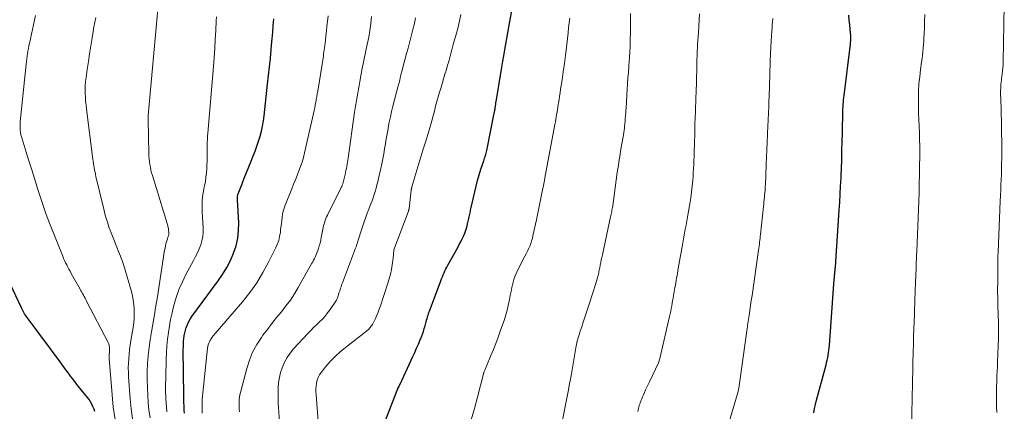
# Model space of a CAD drawing. Units: feet. Extents: x 1955000 to 1960000, y 565000 to 570000.
# Drawn here: x 1956133 to 1956313, y 567217 to 567289 of the extents above; entities that cross this region are included whole.
import ezdxf

# ---------------------------------------------------------------- set-up
doc = ezdxf.new("R2010")
doc.units = ezdxf.units.FT
doc.header["$LTSCALE"] = 100
doc.header["$MEASUREMENT"] = 0
doc.layers.add('CONTOUR INDEX', color=32, linetype='Continuous', lineweight=25)
doc.layers.add('CONTOUR INTERMEDIATE', color=40, linetype='Continuous', lineweight=15)

msp = doc.modelspace()

# ---------------------------------------------------------------- linework, layer by layer
at = {"layer": 'CONTOUR INDEX', "flags": 128}
for points, elevation in [([(1956199.35, 567213.83), (1956201.9, 567220.47), (1956201.98, 567220.65), (1956202.05, 567220.83), (1956202.14, 567221.01), (1956202.22, 567221.19), (1956202.24, 567221.23), (1956202.34, 567221.43), (1956202.43, 567221.63), (1956202.53, 567221.83), (1956202.62, 567222.03), (1956204.97, 567227.07), (1956205.31, 567227.82), (1956205.65, 567228.58), (1956205.97, 567229.35), (1956206.29, 567230.11), (1956206.51, 567230.66), (1956206.7, 567231.16), (1956206.88, 567231.66), (1956207.04, 567232.17), (1956207.19, 567232.69), (1956207.32, 567233.16), (1956207.4, 567233.44), (1956207.47, 567233.72), (1956207.55, 567234), (1956207.63, 567234.27), (1956207.72, 567234.55), (1956207.8, 567234.83), (1956207.9, 567235.1), (1956208, 567235.37), (1956210.07, 567240.92), (1956210.21, 567241.28), (1956210.35, 567241.64), (1956210.5, 567242), (1956210.66, 567242.35), (1956210.82, 567242.7), (1956210.99, 567243.05), (1956211.16, 567243.39), (1956211.35, 567243.74), (1956213.16, 567247), (1956213.44, 567247.51), (1956213.7, 567248.02), (1956213.95, 567248.55), (1956214.2, 567249.07), (1956214.42, 567249.61), (1956214.62, 567250.15), (1956214.79, 567250.7), (1956214.94, 567251.26), (1956215.19, 567252.29), (1956215.25, 567252.54), (1956215.31, 567252.79), (1956215.36, 567253.04), (1956215.41, 567253.29), (1956215.45, 567253.54), (1956215.5, 567253.79), (1956215.56, 567254.04), (1956215.61, 567254.29), (1956216.25, 567257.13), (1956216.49, 567258.17), (1956216.76, 567259.2), (1956217.06, 567260.22), (1956217.38, 567261.24), (1956217.9, 567262.79), (1956217.98, 567263.03), (1956218.05, 567263.26), (1956218.13, 567263.5), (1956218.2, 567263.73), (1956218.27, 567263.97), (1956218.33, 567264.21), (1956218.39, 567264.45), (1956218.44, 567264.69), (1956219.89, 567271.81), (1956219.91, 567271.91), (1956219.94, 567272.08), (1956219.95, 567272.16), (1956219.96, 567272.23), (1956219.97, 567272.31), (1956219.98, 567272.38), (1956220.04, 567272.8), (1956220.08, 567273.08), (1956220.12, 567273.36), (1956220.17, 567273.64), (1956220.21, 567273.92), (1956221.19, 567279.9), (1956221.36, 567280.94), (1956221.54, 567281.97), (1956221.73, 567283.01), (1956221.92, 567284.04), (1956222.11, 567285.08), (1956222.3, 567286.11), (1956222.49, 567287.15), (1956222.68, 567288.18), (1956223.14, 567290.79)], 960), ([(1956163.28, 567216.72), (1956163.23, 567217.21), (1956163.22, 567217.46), (1956163.19, 567218.08), (1956163.16, 567218.7), (1956163.15, 567219.32), (1956163.13, 567219.94), (1956163.05, 567228.37), (1956163.06, 567228.87), (1956163.07, 567229.38), (1956163.1, 567229.88), (1956163.15, 567230.38), (1956163.22, 567230.88), (1956163.31, 567231.38), (1956163.43, 567231.86), (1956163.58, 567232.35), (1956163.61, 567232.44), (1956163.81, 567232.95), (1956164.03, 567233.45), (1956164.31, 567233.92), (1956164.61, 567234.38), (1956169.42, 567240.88), (1956170.23, 567242.07), (1956170.98, 567243.3), (1956171.64, 567244.59), (1956172.23, 567245.91), (1956172.68, 567247.27), (1956173.01, 567248.65), (1956173.15, 567250.06), (1956173.17, 567251.5), (1956172.96, 567255.68), (1956172.96, 567255.82), (1956172.95, 567255.96), (1956172.96, 567256.1), (1956172.96, 567256.24), (1956172.97, 567256.38), (1956172.99, 567256.51), (1956173.03, 567256.65), (1956173.07, 567256.78), (1956173.78, 567258.59), (1956174.18, 567259.63), (1956174.59, 567260.66), (1956175.01, 567261.69), (1956175.43, 567262.72), (1956175.83, 567263.67), (1956176.18, 567264.56), (1956176.5, 567265.45), (1956176.8, 567266.36), (1956177.07, 567267.27), (1956177.3, 567268.19), (1956177.51, 567269.12), (1956177.66, 567270.06), (1956177.79, 567271), (1956178.44, 567276.76), (1956178.61, 567278.34), (1956178.78, 567279.93), (1956178.94, 567281.51), (1956179.09, 567283.1), (1956179.16, 567283.88), (1956179.27, 567285.07), (1956179.38, 567286.27), (1956179.48, 567287.47), (1956179.58, 567288.67)], 940), ([(1956278.17, 567216.82), (1956278.3, 567217.58), (1956278.46, 567218.34), (1956278.64, 567219.09), (1956280.39, 567225.56), (1956280.5, 567225.99), (1956280.61, 567226.43), (1956280.7, 567226.88), (1956280.78, 567227.32), (1956280.85, 567227.77), (1956280.92, 567228.22), (1956280.96, 567228.67), (1956281, 567229.12), (1956281.9, 567241.2), (1956281.92, 567241.4), (1956281.93, 567241.59), (1956281.95, 567241.79), (1956281.96, 567241.99), (1956281.98, 567242.18), (1956282, 567242.38), (1956282.02, 567242.57), (1956282.04, 567242.77), (1956282.08, 567243.21), (1956282.1, 567243.36), (1956282.11, 567243.51), (1956282.12, 567243.66), (1956282.14, 567243.81), (1956282.15, 567243.96), (1956282.16, 567244.11), (1956282.17, 567244.26), (1956282.18, 567244.41), (1956282.8, 567253.79), (1956282.89, 567255.25), (1956282.98, 567256.7), (1956283.05, 567258.15), (1956283.13, 567259.61), (1956283.24, 567262.02), (1956283.25, 567262.27), (1956283.26, 567262.52), (1956283.27, 567262.77), (1956283.27, 567263.02), (1956283.28, 567263.27), (1956283.28, 567263.52), (1956283.28, 567263.77), (1956283.28, 567264.02), (1956283.29, 567264.25), (1956283.29, 567264.62), (1956283.3, 567264.98), (1956283.3, 567265.35), (1956283.31, 567265.72), (1956283.44, 567271.36), (1956283.45, 567271.79), (1956283.47, 567272.21), (1956283.49, 567272.63), (1956283.52, 567273.05), (1956283.55, 567273.47), (1956283.59, 567273.89), (1956283.64, 567274.31), (1956283.69, 567274.73), (1956284.79, 567283.56), (1956284.81, 567283.72), (1956284.83, 567283.87), (1956284.84, 567284.02), (1956284.86, 567284.18), (1956284.87, 567284.33), (1956284.88, 567284.49), (1956284.89, 567284.64), (1956284.9, 567284.79), (1956284.91, 567285.05), (1956284.91, 567285.18), (1956284.91, 567285.31), (1956284.91, 567285.44), (1956284.9, 567285.57), (1956284.9, 567285.7), (1956284.89, 567285.83), (1956284.87, 567285.96), (1956284.86, 567286.09), (1956284.71, 567287.58), (1956284.63, 567288.46), (1956284.56, 567289.34)], 980), ([(1956146.89, 567217.05), (1956146.76, 567217.45), (1956146.61, 567217.85), (1956146.56, 567217.96), (1956146.35, 567218.4), (1956146.11, 567218.83), (1956145.84, 567219.23), (1956145.55, 567219.63), (1956143.94, 567221.62), (1956143.64, 567221.99), (1956143.35, 567222.37), (1956143.05, 567222.75), (1956142.76, 567223.13), (1956142.47, 567223.51), (1956142.18, 567223.89), (1956141.9, 567224.28), (1956141.62, 567224.66), (1956140.26, 567226.53), (1956139.3, 567227.84), (1956138.34, 567229.15), (1956137.36, 567230.46), (1956136.38, 567231.76), (1956134.7, 567233.97), (1956134.54, 567234.19), (1956134.38, 567234.42), (1956134.23, 567234.65), (1956134.08, 567234.89), (1956133.94, 567235.13), (1956133.8, 567235.37), (1956133.67, 567235.61), (1956133.55, 567235.86), (1956130.91, 567241.48)], 920)]:
    msp.add_lwpolyline(points, dxfattribs=dict(at, elevation=elevation))
at = {"layer": 'CONTOUR INTERMEDIATE', "flags": 128}
for points, elevation in [([(1956156.97, 567215.91), (1956156.78, 567217.27), (1956156.65, 567218.65), (1956156.56, 567219.99), (1956156.49, 567221.44), (1956156.46, 567222.9), (1956156.48, 567224.35), (1956156.54, 567225.81), (1956156.65, 567227.26), (1956156.8, 567228.7), (1956156.99, 567230.15), (1956157.22, 567231.58), (1956157.83, 567235.05), (1956157.94, 567235.69), (1956158.05, 567236.33), (1956158.16, 567236.97), (1956158.26, 567237.61), (1956159.64, 567246.49), (1956159.71, 567246.88), (1956159.79, 567247.26), (1956159.88, 567247.65), (1956159.99, 567248.03), (1956160.14, 567248.53), (1956160.18, 567248.66), (1956160.23, 567248.78), (1956160.27, 567248.91), (1956160.31, 567249.03), (1956160.35, 567249.15), (1956160.38, 567249.28), (1956160.39, 567249.41), (1956160.4, 567249.53), (1956160.38, 567249.82), (1956160.37, 567250.02), (1956160.35, 567250.22), (1956160.33, 567250.41), (1956160.29, 567250.61), (1956160.25, 567250.8), (1956160.21, 567251), (1956160.16, 567251.19), (1956160.1, 567251.38), (1956157.41, 567260.12), (1956157.27, 567260.61), (1956157.14, 567261.11), (1956157.03, 567261.62), (1956156.93, 567262.12), (1956156.85, 567262.63), (1956156.79, 567263.15), (1956156.75, 567263.66), (1956156.73, 567264.18), (1956156.63, 567270.22), (1956156.63, 567270.32), (1956156.63, 567270.42), (1956156.63, 567270.52), (1956156.63, 567270.63), (1956156.64, 567270.73), (1956156.65, 567270.83), (1956156.65, 567270.93), (1956156.66, 567271.04), (1956158.62, 567293.21)], 932), ([(1956311.56, 567216.85), (1956311.55, 567217.25), (1956311.54, 567217.65), (1956311.54, 567218.05), (1956311.51, 567220.09), (1956311.51, 567220.25), (1956311.51, 567220.4), (1956311.51, 567220.56), (1956311.51, 567220.71), (1956311.51, 567220.86), (1956311.51, 567221.02), (1956311.51, 567221.17), (1956311.52, 567221.32), (1956311.57, 567222.71), (1956311.6, 567223.55), (1956311.63, 567224.4), (1956311.67, 567225.24), (1956311.7, 567226.09), (1956311.83, 567229.03), (1956311.87, 567230.19), (1956311.89, 567231.35), (1956311.88, 567232.52), (1956311.85, 567233.68), (1956311.83, 567234.25), (1956311.81, 567235.13), (1956311.78, 567236), (1956311.76, 567236.88), (1956311.74, 567237.76), (1956311.72, 567238.85), (1956311.72, 567239.18), (1956311.72, 567239.51), (1956311.72, 567239.84), (1956311.73, 567240.17), (1956311.74, 567240.48), (1956311.75, 567240.65), (1956311.76, 567240.83), (1956311.76, 567241.01), (1956311.76, 567241.19), (1956311.76, 567241.37), (1956311.76, 567241.54), (1956311.76, 567241.72), (1956311.76, 567241.9), (1956311.75, 567243.08), (1956311.75, 567243.84), (1956311.76, 567244.61), (1956311.78, 567245.37), (1956311.81, 567246.14), (1956312.2, 567255.45), (1956312.24, 567256.43), (1956312.29, 567257.41), (1956312.33, 567258.39), (1956312.37, 567259.37), (1956312.4, 567260.34), (1956312.43, 567261.32), (1956312.45, 567262.3), (1956312.46, 567263.28), (1956312.47, 567264.06), (1956312.47, 567265.27), (1956312.47, 567266.48), (1956312.45, 567267.69), (1956312.43, 567268.9), (1956312.43, 567268.97), (1956312.4, 567270.15), (1956312.37, 567271.32), (1956312.34, 567272.5), (1956312.31, 567273.68), (1956312.27, 567275.3), (1956312.27, 567275.67), (1956312.28, 567276.03), (1956312.3, 567276.4), (1956312.33, 567276.76), (1956312.36, 567277.13), (1956312.41, 567277.49), (1956312.45, 567277.86), (1956312.5, 567278.22), (1956312.55, 567278.62), (1956312.62, 567279.18), (1956312.67, 567279.74), (1956312.71, 567280.3), (1956312.73, 567280.87), (1956312.94, 567291.17)], 988), ([(1956150.59, 567215.58), (1956150.27, 567217.83), (1956150.04, 567220.1), (1956149.54, 567226.73), (1956149.53, 567226.94), (1956149.53, 567227.14), (1956149.53, 567227.35), (1956149.54, 567227.55), (1956149.56, 567227.76), (1956149.57, 567227.96), (1956149.57, 567228.17), (1956149.58, 567228.38), (1956149.58, 567228.55), (1956149.56, 567228.83), (1956149.52, 567229.11), (1956149.43, 567229.38), (1956149.32, 567229.65), (1956145.4, 567237.21), (1956145.26, 567237.48), (1956145.11, 567237.75), (1956144.97, 567238.02), (1956144.82, 567238.28), (1956144.67, 567238.55), (1956144.52, 567238.81), (1956144.37, 567239.08), (1956144.23, 567239.34), (1956142.59, 567242.25), (1956142.38, 567242.63), (1956142.17, 567243.01), (1956141.96, 567243.4), (1956141.76, 567243.79), (1956141.56, 567244.18), (1956141.38, 567244.58), (1956141.2, 567244.98), (1956141.03, 567245.38), (1956138.64, 567251.41), (1956138.03, 567253.01), (1956137.44, 567254.62), (1956136.9, 567256.25), (1956136.38, 567257.89), (1956136.35, 567257.98), (1956135.86, 567259.57), (1956135.37, 567261.17), (1956134.87, 567262.76), (1956134.37, 567264.36), (1956133.61, 567266.78), (1956133.5, 567267.16), (1956133.41, 567267.55), (1956133.34, 567267.94), (1956133.28, 567268.33), (1956133.25, 567268.73), (1956133.24, 567269.13), (1956133.25, 567269.52), (1956133.27, 567269.92), (1956134.35, 567280.45), (1956134.4, 567280.92), (1956134.46, 567281.4), (1956134.53, 567281.87), (1956134.6, 567282.34), (1956134.68, 567282.81), (1956134.76, 567283.28), (1956134.85, 567283.74), (1956134.95, 567284.21), (1956136.04, 567289.31)], 924), ([(1956153.78, 567215.74), (1956153.53, 567217.55), (1956153.35, 567219.37), (1956153.07, 567223.35), (1956153.03, 567224.18), (1956153.01, 567225.01), (1956153.03, 567225.85), (1956153.08, 567226.68), (1956153.16, 567227.51), (1956153.25, 567228.34), (1956153.36, 567229.17), (1956153.48, 567230), (1956153.88, 567232.4), (1956153.99, 567233.22), (1956154.07, 567234.04), (1956154.09, 567234.87), (1956154.09, 567235.7), (1956154.02, 567236.52), (1956153.92, 567237.34), (1956153.76, 567238.15), (1956153.56, 567238.96), (1956152.51, 567242.66), (1956152.39, 567243.06), (1956152.27, 567243.45), (1956152.14, 567243.85), (1956152, 567244.24), (1956151.86, 567244.63), (1956151.72, 567245.02), (1956151.57, 567245.41), (1956151.42, 567245.8), (1956149.88, 567249.63), (1956149.67, 567250.16), (1956149.48, 567250.7), (1956149.3, 567251.24), (1956149.12, 567251.78), (1956148.96, 567252.33), (1956148.81, 567252.88), (1956148.66, 567253.43), (1956148.53, 567253.99), (1956147.1, 567259.91), (1956147.01, 567260.31), (1956146.93, 567260.71), (1956146.85, 567261.1), (1956146.77, 567261.5), (1956146.7, 567261.9), (1956146.64, 567262.3), (1956146.58, 567262.71), (1956146.53, 567263.11), (1956145.37, 567272.22), (1956145.29, 567272.94), (1956145.22, 567273.66), (1956145.18, 567274.38), (1956145.15, 567275.1), (1956145.14, 567275.82), (1956145.16, 567276.54), (1956145.22, 567277.25), (1956145.3, 567277.97), (1956145.51, 567279.44), (1956145.72, 567280.88), (1956145.93, 567282.32), (1956146.16, 567283.76), (1956146.39, 567285.2), (1956146.59, 567286.39), (1956146.73, 567287.24), (1956146.89, 567288.08), (1956147.05, 567288.91)], 928), ([(1956160.03, 567217), (1956159.95, 567217.93), (1956159.92, 567218.42), (1956159.86, 567219.61), (1956159.82, 567220.79), (1956159.81, 567221.98), (1956159.83, 567223.16), (1956159.92, 567226.63), (1956159.97, 567227.84), (1956160.05, 567229.05), (1956160.17, 567230.26), (1956160.32, 567231.46), (1956160.51, 567232.65), (1956160.73, 567233.84), (1956160.99, 567235.03), (1956161.28, 567236.2), (1956161.4, 567236.66), (1956161.81, 567238.05), (1956162.3, 567239.41), (1956162.88, 567240.73), (1956163.52, 567242.02), (1956164.93, 567244.62), (1956165.29, 567245.31), (1956165.63, 567246.02), (1956165.95, 567246.74), (1956166.24, 567247.47), (1956166.46, 567248.21), (1956166.63, 567248.96), (1956166.69, 567249.73), (1956166.69, 567250.51), (1956166.51, 567253.45), (1956166.49, 567253.99), (1956166.48, 567254.52), (1956166.49, 567255.06), (1956166.52, 567255.59), (1956166.57, 567256.13), (1956166.63, 567256.66), (1956166.71, 567257.19), (1956166.81, 567257.71), (1956166.92, 567258.23), (1956167.07, 567259.02), (1956167.19, 567259.81), (1956167.26, 567260.6), (1956167.32, 567261.4), (1956167.39, 567263.25), (1956167.41, 567263.83), (1956167.42, 567264.4), (1956167.43, 567264.98), (1956167.43, 567265.56), (1956167.43, 567266.13), (1956167.45, 567266.71), (1956167.48, 567267.28), (1956167.52, 567267.86), (1956168.54, 567280.02), (1956168.66, 567281.65), (1956168.78, 567283.28), (1956168.88, 567284.91), (1956168.97, 567286.54), (1956169.06, 567288.35), (1956169.09, 567289.08)], 936), ([(1956166.5, 567216.73), (1956166.49, 567217.9), (1956166.5, 567218.55), (1956166.52, 567219.19), (1956166.56, 567219.83), (1956166.61, 567220.47), (1956167.45, 567228.6), (1956167.5, 567228.91), (1956167.58, 567229.21), (1956167.69, 567229.51), (1956167.82, 567229.79), (1956167.98, 567230.07), (1956168.15, 567230.33), (1956168.34, 567230.59), (1956168.53, 567230.84), (1956173.84, 567237.06), (1956175.19, 567238.77), (1956176.45, 567240.54), (1956177.59, 567242.39), (1956178.63, 567244.3), (1956179.9, 567246.83), (1956180.2, 567247.53), (1956180.46, 567248.25), (1956180.64, 567248.99), (1956180.77, 567249.75), (1956180.82, 567250.12), (1956180.88, 567250.7), (1956180.95, 567251.29), (1956181.02, 567251.87), (1956181.08, 567252.46), (1956181.17, 567253.03), (1956181.29, 567253.6), (1956181.45, 567254.16), (1956181.65, 567254.71), (1956182.85, 567257.7), (1956183.18, 567258.51), (1956183.51, 567259.32), (1956183.83, 567260.13), (1956184.16, 567260.93), (1956184.46, 567261.74), (1956184.74, 567262.57), (1956184.98, 567263.4), (1956185.19, 567264.24), (1956186.82, 567271.45), (1956186.93, 567271.95), (1956187.04, 567272.45), (1956187.14, 567272.96), (1956187.23, 567273.46), (1956187.32, 567273.97), (1956187.41, 567274.47), (1956187.5, 567274.98), (1956187.58, 567275.48), (1956188.45, 567280.78), (1956188.51, 567281.15), (1956188.56, 567281.53), (1956188.62, 567281.9), (1956188.67, 567282.28), (1956188.72, 567282.65), (1956188.77, 567283.03), (1956188.81, 567283.4), (1956188.86, 567283.78), (1956188.98, 567284.75), (1956189.08, 567285.61), (1956189.18, 567286.48), (1956189.28, 567287.34), (1956189.37, 567288.2), (1956189.48, 567289.24)], 944), ([(1956173.28, 567217.02), (1956173.26, 567217.46), (1956173.24, 567217.9), (1956173.24, 567218.34), (1956173.24, 567218.78), (1956173.27, 567219.22), (1956173.32, 567219.65), (1956173.39, 567220.08), (1956173.49, 567220.51), (1956174.63, 567224.92), (1956175.12, 567226.42), (1956175.71, 567227.87), (1956176.46, 567229.25), (1956177.32, 567230.58), (1956177.59, 567230.95), (1956178.41, 567232.04), (1956179.24, 567233.12), (1956180.09, 567234.18), (1956180.95, 567235.24), (1956181.79, 567236.3), (1956182.59, 567237.39), (1956183.33, 567238.53), (1956184.03, 567239.69), (1956186.53, 567244.1), (1956186.68, 567244.38), (1956186.83, 567244.66), (1956186.97, 567244.94), (1956187.11, 567245.22), (1956187.24, 567245.51), (1956187.37, 567245.8), (1956187.48, 567246.1), (1956187.59, 567246.4), (1956187.72, 567246.78), (1956187.87, 567247.27), (1956188.01, 567247.77), (1956188.13, 567248.28), (1956188.24, 567248.79), (1956188.52, 567250.32), (1956188.59, 567250.65), (1956188.67, 567250.98), (1956188.76, 567251.31), (1956188.86, 567251.63), (1956188.97, 567251.94), (1956189.09, 567252.26), (1956189.22, 567252.57), (1956189.36, 567252.87), (1956191.76, 567257.67), (1956191.87, 567257.9), (1956191.97, 567258.13), (1956192.07, 567258.36), (1956192.16, 567258.59), (1956192.24, 567258.83), (1956192.31, 567259.06), (1956192.37, 567259.3), (1956192.43, 567259.55), (1956192.6, 567260.29), (1956192.68, 567260.66), (1956192.75, 567261.03), (1956192.82, 567261.41), (1956192.89, 567261.78), (1956192.95, 567262.16), (1956193.01, 567262.54), (1956193.06, 567262.91), (1956193.12, 567263.29), (1956194.32, 567271.68), (1956194.42, 567272.38), (1956194.53, 567273.07), (1956194.65, 567273.77), (1956194.77, 567274.46), (1956194.89, 567275.15), (1956195.02, 567275.85), (1956195.15, 567276.54), (1956195.27, 567277.23), (1956195.66, 567279.33), (1956195.77, 567279.92), (1956195.89, 567280.51), (1956196.01, 567281.09), (1956196.13, 567281.68), (1956196.26, 567282.27), (1956196.38, 567282.86), (1956196.5, 567283.45), (1956196.62, 567284.03), (1956196.89, 567285.35), (1956197.11, 567286.59), (1956197.3, 567287.85), (1956197.42, 567289.11)], 948), ([(1956181.07, 567208.38), (1956180.43, 567217.7), (1956180.39, 567218.63), (1956180.36, 567219.56), (1956180.36, 567220.49), (1956180.37, 567221.42), (1956180.45, 567222.34), (1956180.59, 567223.25), (1956180.81, 567224.15), (1956181.09, 567225.03), (1956181.14, 567225.15), (1956181.53, 567226.05), (1956182, 567226.91), (1956182.56, 567227.71), (1956183.19, 567228.47), (1956185.81, 567231.28), (1956186.32, 567231.82), (1956186.84, 567232.35), (1956187.37, 567232.88), (1956187.91, 567233.39), (1956188.44, 567233.92), (1956188.94, 567234.47), (1956189.4, 567235.05), (1956189.84, 567235.65), (1956190.89, 567237.19), (1956190.95, 567237.28), (1956191.01, 567237.38), (1956191.06, 567237.48), (1956191.11, 567237.58), (1956191.16, 567237.68), (1956191.2, 567237.79), (1956191.24, 567237.9), (1956191.27, 567238), (1956191.45, 567238.56), (1956191.53, 567238.81), (1956191.61, 567239.06), (1956191.69, 567239.3), (1956191.77, 567239.55), (1956191.85, 567239.79), (1956191.93, 567240.03), (1956192.02, 567240.28), (1956192.1, 567240.52), (1956194.31, 567246.35), (1956194.45, 567246.74), (1956194.59, 567247.12), (1956194.72, 567247.5), (1956194.84, 567247.89), (1956194.97, 567248.28), (1956195.09, 567248.67), (1956195.22, 567249.05), (1956195.35, 567249.44), (1956196.15, 567251.82), (1956196.39, 567252.53), (1956196.64, 567253.24), (1956196.9, 567253.94), (1956197.17, 567254.65), (1956197.28, 567254.92), (1956197.5, 567255.49), (1956197.7, 567256.06), (1956197.89, 567256.63), (1956198.08, 567257.21), (1956198.25, 567257.79), (1956198.41, 567258.38), (1956198.55, 567258.96), (1956198.69, 567259.55), (1956199.09, 567261.36), (1956199.29, 567262.26), (1956199.47, 567263.17), (1956199.64, 567264.08), (1956199.79, 567264.99), (1956199.94, 567265.9), (1956200.1, 567266.81), (1956200.26, 567267.72), (1956200.42, 567268.63), (1956200.45, 567268.81), (1956200.64, 567269.81), (1956200.85, 567270.8), (1956201.08, 567271.79), (1956201.32, 567272.78), (1956202.29, 567276.47), (1956202.36, 567276.74), (1956202.43, 567277.01), (1956202.49, 567277.28), (1956202.56, 567277.55), (1956202.62, 567277.82), (1956202.65, 567277.96), (1956202.68, 567278.09), (1956202.71, 567278.23), (1956202.74, 567278.37), (1956202.77, 567278.5), (1956202.8, 567278.63), (1956202.83, 567278.77), (1956202.87, 567278.9), (1956203.81, 567282.37), (1956204.07, 567283.35), (1956204.33, 567284.32), (1956204.59, 567285.29), (1956204.85, 567286.27), (1956205.04, 567286.99), (1956205.19, 567287.6), (1956205.32, 567288.22), (1956205.43, 567288.85)], 952), ([(1956188.57, 567202.85), (1956187.28, 567220.15), (1956187.26, 567220.66), (1956187.26, 567221.17), (1956187.29, 567221.67), (1956187.35, 567222.18), (1956187.35, 567222.24), (1956187.47, 567222.76), (1956187.64, 567223.25), (1956187.89, 567223.71), (1956188.19, 567224.15), (1956189.08, 567225.25), (1956189.89, 567226.19), (1956190.75, 567227.09), (1956191.67, 567227.92), (1956192.63, 567228.72), (1956195.96, 567231.27), (1956196.26, 567231.51), (1956196.55, 567231.77), (1956196.83, 567232.04), (1956197.1, 567232.33), (1956197.35, 567232.63), (1956197.57, 567232.95), (1956197.77, 567233.28), (1956197.95, 567233.63), (1956198.13, 567234.03), (1956198.38, 567234.6), (1956198.61, 567235.17), (1956198.83, 567235.74), (1956199.03, 567236.32), (1956200.39, 567240.46), (1956200.63, 567241.28), (1956200.85, 567242.1), (1956201.03, 567242.93), (1956201.17, 567243.78), (1956201.35, 567245.02), (1956201.38, 567245.24), (1956201.41, 567245.47), (1956201.43, 567245.69), (1956201.45, 567245.92), (1956201.47, 567246.34), (1956201.47, 567246.35), (1956201.47, 567246.37), (1956201.48, 567246.38), (1956201.48, 567246.4), (1956201.49, 567246.46), (1956201.5, 567246.48), (1956201.5, 567246.5), (1956201.51, 567246.51), (1956201.51, 567246.53), (1956204.16, 567253.62), (1956204.18, 567253.68), (1956204.19, 567253.73), (1956204.21, 567253.79), (1956204.23, 567253.85), (1956204.24, 567253.91), (1956204.25, 567253.97), (1956204.26, 567254.03), (1956204.27, 567254.1), (1956204.65, 567257.41), (1956204.66, 567257.47), (1956204.67, 567257.54), (1956204.68, 567257.6), (1956204.7, 567257.67), (1956204.71, 567257.75), (1956204.72, 567257.78), (1956204.72, 567257.8), (1956204.73, 567257.82), (1956204.74, 567257.85), (1956204.76, 567257.94), (1956204.77, 567257.97), (1956204.78, 567257.99), (1956204.78, 567258.01), (1956204.79, 567258.04), (1956206.8, 567264.71), (1956206.86, 567264.89), (1956206.91, 567265.07), (1956206.97, 567265.26), (1956207.03, 567265.44), (1956207.08, 567265.62), (1956207.14, 567265.8), (1956207.2, 567265.98), (1956207.25, 567266.16), (1956207.93, 567268.38), (1956208.18, 567269.25), (1956208.43, 567270.11), (1956208.67, 567270.98), (1956208.89, 567271.86), (1956209.12, 567272.73), (1956209.36, 567273.6), (1956209.6, 567274.47), (1956209.85, 567275.33), (1956210.05, 567275.99), (1956210.31, 567276.86), (1956210.56, 567277.72), (1956210.82, 567278.58), (1956211.07, 567279.45), (1956211.31, 567280.24), (1956211.45, 567280.71), (1956211.58, 567281.17), (1956211.71, 567281.64), (1956211.83, 567282.11), (1956211.96, 567282.59), (1956212.08, 567283.06), (1956212.21, 567283.53), (1956212.34, 567283.99), (1956212.91, 567286.05), (1956213.21, 567287.18), (1956213.48, 567288.32), (1956213.73, 567289.46)], 956), ([(1956215.63, 567215.5), (1956216.22, 567217.58), (1956216.77, 567219.67), (1956217.85, 567223.94), (1956217.85, 567223.97), (1956217.86, 567223.99), (1956217.87, 567224.01), (1956217.87, 567224.04), (1956217.9, 567224.13), (1956217.91, 567224.15), (1956217.92, 567224.17), (1956217.93, 567224.2), (1956217.94, 567224.22), (1956218, 567224.37), (1956218.03, 567224.44), (1956218.15, 567224.74), (1956218.21, 567224.89), (1956218.27, 567225.04), (1956218.34, 567225.19), (1956218.4, 567225.34), (1956219.2, 567227.25), (1956219.66, 567228.36), (1956220.1, 567229.48), (1956220.51, 567230.6), (1956220.92, 567231.73), (1956221.66, 567233.84), (1956221.93, 567234.67), (1956222.17, 567235.51), (1956222.38, 567236.36), (1956222.56, 567237.21), (1956222.61, 567237.46), (1956222.75, 567238.2), (1956222.9, 567238.93), (1956223.05, 567239.66), (1956223.21, 567240.39), (1956223.4, 567241.11), (1956223.63, 567241.81), (1956223.91, 567242.5), (1956224.24, 567243.17), (1956225.43, 567245.39), (1956225.66, 567245.84), (1956225.88, 567246.29), (1956226.09, 567246.75), (1956226.29, 567247.21), (1956226.47, 567247.68), (1956226.63, 567248.16), (1956226.77, 567248.64), (1956226.89, 567249.13), (1956227.51, 567252.02), (1956227.64, 567252.63), (1956227.77, 567253.23), (1956227.9, 567253.84), (1956228.03, 567254.45), (1956228.15, 567255.06), (1956228.28, 567255.67), (1956228.4, 567256.28), (1956228.52, 567256.89), (1956228.63, 567257.43), (1956228.8, 567258.3), (1956228.97, 567259.18), (1956229.14, 567260.06), (1956229.3, 567260.94), (1956230.89, 567269.44), (1956230.97, 567269.88), (1956231.05, 567270.33), (1956231.13, 567270.77), (1956231.2, 567271.22), (1956231.28, 567271.66), (1956231.35, 567272.11), (1956231.42, 567272.56), (1956231.5, 567273), (1956231.55, 567273.35), (1956231.65, 567273.97), (1956231.75, 567274.59), (1956231.85, 567275.21), (1956231.94, 567275.83), (1956232.2, 567277.56), (1956232.42, 567279.05), (1956232.63, 567280.54), (1956232.82, 567282.03), (1956233, 567283.53), (1956233.3, 567286.15), (1956233.4, 567287.05), (1956233.51, 567287.94), (1956233.61, 567288.84)], 964), ([(1956232.06, 567214.26), (1956233.3, 567220.68), (1956233.57, 567222.12), (1956233.84, 567223.57), (1956234.1, 567225.01), (1956234.35, 567226.46), (1956234.78, 567229.02), (1956234.81, 567229.19), (1956234.84, 567229.36), (1956234.88, 567229.53), (1956234.91, 567229.71), (1956234.95, 567229.88), (1956235, 567230.05), (1956235.05, 567230.21), (1956235.1, 567230.38), (1956235.31, 567231.03), (1956235.47, 567231.51), (1956235.63, 567232), (1956235.79, 567232.49), (1956235.95, 567232.98), (1956237.04, 567236.28), (1956237.34, 567237.21), (1956237.64, 567238.14), (1956237.93, 567239.08), (1956238.21, 567240.02), (1956238.64, 567241.44), (1956238.7, 567241.67), (1956238.76, 567241.9), (1956238.82, 567242.12), (1956238.88, 567242.35), (1956238.93, 567242.58), (1956238.98, 567242.81), (1956239.03, 567243.04), (1956239.07, 567243.27), (1956239.17, 567243.75), (1956239.26, 567244.23), (1956239.35, 567244.7), (1956239.45, 567245.17), (1956239.55, 567245.64), (1956241.06, 567252.54), (1956241.11, 567252.79), (1956241.17, 567253.04), (1956241.22, 567253.29), (1956241.27, 567253.54), (1956241.31, 567253.79), (1956241.36, 567254.04), (1956241.4, 567254.29), (1956241.44, 567254.55), (1956242.28, 567260.65), (1956242.38, 567261.31), (1956242.47, 567261.96), (1956242.57, 567262.61), (1956242.68, 567263.26), (1956242.78, 567263.91), (1956242.89, 567264.56), (1956243, 567265.21), (1956243.12, 567265.86), (1956243.34, 567267.14), (1956243.41, 567267.54), (1956243.47, 567267.94), (1956243.53, 567268.35), (1956243.58, 567268.75), (1956243.62, 567269.15), (1956243.67, 567269.56), (1956243.7, 567269.96), (1956243.73, 567270.37), (1956243.74, 567270.51), (1956243.78, 567270.99), (1956243.81, 567271.46), (1956243.84, 567271.94), (1956243.87, 567272.42), (1956244.09, 567275.83), (1956244.16, 567276.86), (1956244.23, 567277.88), (1956244.3, 567278.91), (1956244.38, 567279.93), (1956244.46, 567281.02), (1956244.5, 567281.5), (1956244.53, 567281.98), (1956244.56, 567282.45), (1956244.59, 567282.93), (1956244.61, 567283.41), (1956244.63, 567283.89), (1956244.64, 567284.37), (1956244.65, 567284.85), (1956244.67, 567286.19), (1956244.68, 567287.35), (1956244.7, 567288.5), (1956244.71, 567289.65)], 968), ([(1956246.02, 567217.07), (1956246.08, 567217.34), (1956246.15, 567217.61), (1956246.22, 567217.87), (1956246.3, 567218.13), (1956246.38, 567218.39), (1956246.47, 567218.65), (1956246.56, 567218.91), (1956246.59, 567218.97), (1956246.69, 567219.26), (1956246.8, 567219.54), (1956246.92, 567219.83), (1956247.04, 567220.11), (1956247.23, 567220.53), (1956247.45, 567221.03), (1956247.67, 567221.52), (1956247.9, 567222), (1956248.13, 567222.49), (1956249.78, 567225.92), (1956249.86, 567226.11), (1956249.94, 567226.3), (1956250, 567226.5), (1956250.05, 567226.7), (1956251.82, 567234.4), (1956251.92, 567234.88), (1956252.03, 567235.35), (1956252.12, 567235.83), (1956252.21, 567236.31), (1956252.29, 567236.79), (1956252.38, 567237.27), (1956252.46, 567237.75), (1956252.55, 567238.23), (1956252.8, 567239.68), (1956252.88, 567240.11), (1956252.96, 567240.54), (1956253.04, 567240.97), (1956253.11, 567241.41), (1956253.19, 567241.84), (1956253.27, 567242.27), (1956253.35, 567242.71), (1956253.42, 567243.14), (1956254.17, 567247.44), (1956254.29, 567248.16), (1956254.42, 567248.89), (1956254.56, 567249.61), (1956254.7, 567250.33), (1956254.84, 567251.05), (1956254.98, 567251.78), (1956255.11, 567252.5), (1956255.24, 567253.22), (1956255.36, 567253.89), (1956255.54, 567254.95), (1956255.7, 567256.01), (1956255.83, 567257.08), (1956255.94, 567258.14), (1956256.05, 567259.24), (1956256.11, 567259.96), (1956256.16, 567260.68), (1956256.2, 567261.39), (1956256.23, 567262.11), (1956256.26, 567262.83), (1956256.29, 567263.55), (1956256.31, 567264.27), (1956256.33, 567264.99), (1956256.35, 567265.47), (1956256.38, 567266.43), (1956256.41, 567267.39), (1956256.44, 567268.35), (1956256.46, 567269.31), (1956256.51, 567270.85), (1956256.53, 567271.48), (1956256.55, 567272.12), (1956256.57, 567272.75), (1956256.59, 567273.38), (1956256.61, 567273.89), (1956256.63, 567274.27), (1956256.64, 567274.65), (1956256.65, 567275.03), (1956256.67, 567275.41), (1956256.69, 567275.83), (1956256.69, 567276), (1956256.7, 567276.17), (1956256.71, 567276.34), (1956256.71, 567276.51), (1956256.72, 567276.68), (1956256.73, 567276.84), (1956256.73, 567277.01), (1956256.74, 567277.18), (1956256.89, 567283.03), (1956256.9, 567283.15), (1956256.9, 567283.28), (1956256.91, 567283.41), (1956256.92, 567283.53), (1956256.93, 567283.66), (1956256.94, 567283.79), (1956256.94, 567283.92), (1956256.95, 567284.04), (1956257.1, 567286.12), (1956257.17, 567287.29), (1956257.23, 567288.46), (1956257.27, 567289.63)], 972), ([(1956262.61, 567214.72), (1956264.29, 567220.54), (1956264.33, 567220.69), (1956264.37, 567220.83), (1956264.4, 567220.98), (1956264.43, 567221.13), (1956264.45, 567221.28), (1956264.47, 567221.43), (1956264.5, 567221.58), (1956264.52, 567221.73), (1956266, 567232.18), (1956266.01, 567232.26), (1956266.02, 567232.34), (1956266.03, 567232.41), (1956266.04, 567232.49), (1956266.06, 567232.65), (1956266.07, 567232.73), (1956266.34, 567234.55), (1956266.48, 567235.46), (1956266.61, 567236.38), (1956266.74, 567237.29), (1956266.88, 567238.2), (1956268.08, 567246.5), (1956268.13, 567246.86), (1956268.18, 567247.21), (1956268.23, 567247.57), (1956268.27, 567247.92), (1956268.31, 567248.28), (1956268.35, 567248.63), (1956268.39, 567248.99), (1956268.43, 567249.35), (1956268.96, 567254.48), (1956269.01, 567254.9), (1956269.05, 567255.31), (1956269.09, 567255.72), (1956269.14, 567256.14), (1956269.18, 567256.55), (1956269.22, 567256.97), (1956269.25, 567257.38), (1956269.28, 567257.79), (1956269.29, 567258.02), (1956269.33, 567258.55), (1956269.35, 567259.08), (1956269.38, 567259.6), (1956269.4, 567260.13), (1956269.47, 567262.09), (1956269.51, 567263.45), (1956269.57, 567264.82), (1956269.63, 567266.18), (1956269.69, 567267.54), (1956269.7, 567267.84), (1956269.76, 567269.05), (1956269.82, 567270.26), (1956269.87, 567271.47), (1956269.92, 567272.68), (1956269.97, 567273.75), (1956269.99, 567274.43), (1956270.02, 567275.11), (1956270.05, 567275.79), (1956270.07, 567276.47), (1956270.09, 567277.15), (1956270.11, 567277.83), (1956270.13, 567278.51), (1956270.15, 567279.19), (1956270.17, 567280.22), (1956270.19, 567280.65), (1956270.2, 567281.07), (1956270.21, 567281.49), (1956270.23, 567281.91), (1956270.25, 567282.34), (1956270.27, 567282.76), (1956270.29, 567283.18), (1956270.32, 567283.6), (1956270.51, 567286.49), (1956270.55, 567287.05), (1956270.58, 567287.61), (1956270.63, 567288.17), (1956270.67, 567288.73)], 976), ([(1956295.97, 567211.33), (1956296.13, 567220.36), (1956296.14, 567220.71), (1956296.15, 567221.06), (1956296.16, 567221.4), (1956296.17, 567221.75), (1956296.17, 567222.1), (1956296.18, 567222.44), (1956296.19, 567222.79), (1956296.2, 567223.13), (1956296.21, 567224.06), (1956296.23, 567224.86), (1956296.24, 567225.67), (1956296.26, 567226.48), (1956296.28, 567227.28), (1956296.28, 567227.36), (1956296.3, 567228.2), (1956296.33, 567229.04), (1956296.35, 567229.89), (1956296.38, 567230.73), (1956296.52, 567234.78), (1956296.56, 567235.76), (1956296.59, 567236.74), (1956296.63, 567237.72), (1956296.66, 567238.71), (1956296.74, 567240.9), (1956296.77, 567241.57), (1956296.8, 567242.24), (1956296.82, 567242.91), (1956296.85, 567243.57), (1956296.87, 567244.24), (1956296.9, 567244.91), (1956296.93, 567245.58), (1956296.95, 567246.25), (1956297.38, 567257.02), (1956297.39, 567257.11), (1956297.39, 567257.2), (1956297.4, 567257.29), (1956297.4, 567257.38), (1956297.41, 567257.52), (1956297.41, 567257.54), (1956297.41, 567257.56), (1956297.41, 567257.58), (1956297.41, 567257.59), (1956297.41, 567257.67), (1956297.42, 567257.78), (1956297.5, 567264.31), (1956297.5, 567265.51), (1956297.48, 567266.7), (1956297.44, 567267.9), (1956297.38, 567269.09), (1956297.31, 567270.29), (1956297.27, 567271.48), (1956297.25, 567272.68), (1956297.25, 567273.88), (1956297.25, 567274.2), (1956297.29, 567275.52), (1956297.36, 567276.83), (1956297.49, 567278.14), (1956297.64, 567279.45), (1956297.83, 567280.78), (1956297.92, 567281.43), (1956298, 567282.07), (1956298.07, 567282.71), (1956298.13, 567283.36), (1956298.19, 567284), (1956298.24, 567284.65), (1956298.27, 567285.3), (1956298.3, 567285.94), (1956298.34, 567287.06), (1956298.38, 567288.26), (1956298.43, 567289.47)], 984)]:
    msp.add_lwpolyline(points, dxfattribs=dict(at, elevation=elevation))

doc.saveas('drawing.dxf')
